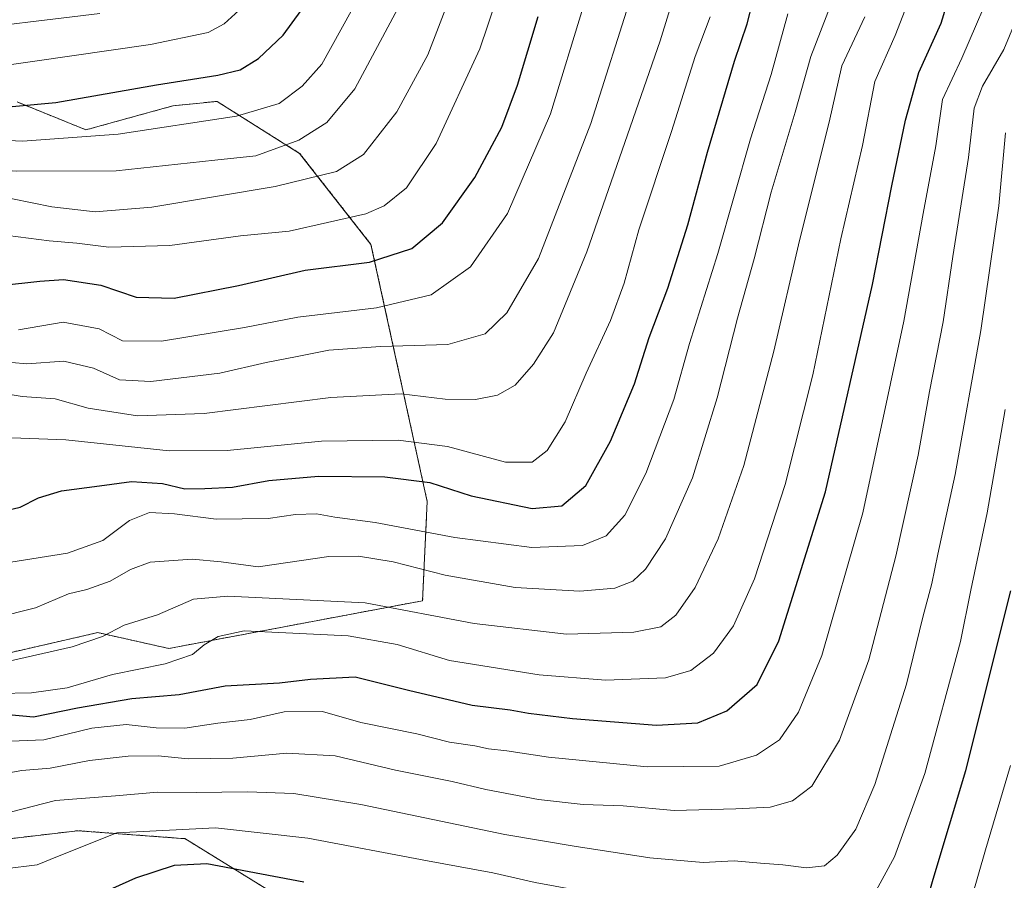
# Model space of a CAD drawing. Units: metres. Extents: x 661647 to 665106, y 4746526 to 4748920.
# Drawn here: x 663947 to 664162, y 4746886 to 4747074 of the extents above; entities that cross this region are included whole.
import ezdxf

# ---------------------------------------------------------------- set-up
doc = ezdxf.new("R2010")
doc.units = ezdxf.units.M
doc.header["$MEASUREMENT"] = 0
doc.linetypes.add('TRAZOS', pattern=[0.75, 0.5, -0.25])
for name, color, linetype, lineweight in [('Arbolado forestal', 92, 'TRAZOS', 0), ('Arbolado forestal CxS', 92, 'Continuous', 0), ('Curva de nivel maestra', 36, 'Continuous', 30), ('Curva de nivel normal', 36, 'Continuous', 0)]:
    doc.layers.add(name, color=color, linetype=linetype, lineweight=lineweight)

# ---------------------------------------------------------------- blocks, each defined once
blk = doc.blocks.new('*U150')
at = {"layer": 'Arbolado forestal CxS', "color": 92, "linetype": 'Continuous', "lineweight": 0}
for points in [[(664176.19, 4746744.89, 1123.13), (664150.23, 4746756.14, 1127.59), (664129.22, 4746772, 1132.62), (664127.73, 4746794.22, 1141.28), (664100.04, 4746808.93, 1145.11), (664074.08, 4746817.58, 1146.16), (664027.35, 4746859.12, 1162.11), (664005.72, 4746881.61, 1171.4), (663983.22, 4746895.46, 1178.07), (663982.36, 4746895.52, 1178.22), (663959.86, 4746897.19, 1181.29), (663939.33, 4746894.78, 1182.52)], [(663933.89, 4746933.53, 1211.02), (663964.18, 4746940.46, 1210.35), (663979.76, 4746936.99, 1206.08), (664035.16, 4746947.43, 1211.45), (664036.17, 4746969.14, 1223.2), (664023.89, 4747025.26, 1252.03), (664008.31, 4747045.16, 1263.31), (663990.26, 4747056.51, 1272.09), (663981.91, 4747055.67, 1271.92), (663980.62, 4747055.54, 1271.91), (663961.63, 4747050.3, 1271.06), (663946.56, 4747056.38, 1275.48)]]:
    blk.add_polyline3d(points, dxfattribs=at)
blk = doc.blocks.new('*U159')
at = {"layer": 'Arbolado forestal CxS', "color": 92, "linetype": 'Continuous', "lineweight": 0}
for points in [[(664176.19, 4746744.89, 1123.13), (664150.23, 4746756.14, 1127.59), (664129.22, 4746772, 1132.62), (664127.73, 4746794.22, 1141.28), (664100.04, 4746808.93, 1145.11), (664074.08, 4746817.58, 1146.16), (664027.35, 4746859.12, 1162.11), (664005.72, 4746881.61, 1171.4), (663983.22, 4746895.46, 1178.07), (663982.36, 4746895.52, 1178.22), (663959.86, 4746897.19, 1181.29), (663939.33, 4746894.78, 1182.52)], [(663933.89, 4746933.53, 1211.02), (663964.18, 4746940.46, 1210.35), (663979.76, 4746936.99, 1206.08), (664035.16, 4746947.43, 1211.45), (664036.17, 4746969.14, 1223.2), (664023.89, 4747025.26, 1252.03), (664008.31, 4747045.16, 1263.31), (663990.26, 4747056.51, 1272.09), (663981.91, 4747055.67, 1271.92), (663980.62, 4747055.54, 1271.91), (663961.63, 4747050.3, 1271.06), (663946.56, 4747056.38, 1275.48)]]:
    blk.add_polyline3d(points, dxfattribs=at)
blk = doc.blocks.new('*U177')
at = {"layer": 'Curva de nivel normal', "color": 36, "linetype": 'Continuous', "lineweight": 0}
blk.add_polyline3d([(663840.18, 4747076.88, 1285), (663855.38, 4747074.1, 1285), (663866.22, 4747072.56, 1285), (663873.08, 4747071.55, 1285), (663886.89, 4747070.57, 1285), (663905.99, 4747070.23, 1285), (663930.75, 4747071.66, 1285), (663964.62, 4747075.71, 1285)], dxfattribs=at)
blk = doc.blocks.new('*U179')
at = {"layer": 'Curva de nivel normal', "color": 36, "linetype": 'Continuous', "lineweight": 0}
blk.add_polyline3d([(664051.22, 4747078.53, 1255), (664047.7, 4747067.96, 1255), (664038.1, 4747047.29, 1255), (664031.65, 4747037.62, 1255), (664026.78, 4747033.71, 1255), (664022.79, 4747031.92, 1255), (664005.98, 4747028.18, 1255), (663995.37, 4747027.16, 1255), (663979.96, 4747025.02, 1255), (663966.6, 4747024.68, 1255), (663959.6, 4747025.52, 1255), (663953.6, 4747026.05, 1255), (663939.94, 4747027.82, 1255)], dxfattribs=at)
blk = doc.blocks.new('*U183')
at = {"layer": 'Curva de nivel normal', "color": 36, "linetype": 'Continuous', "lineweight": 0}
blk.add_polyline3d([(664162.49, 4747049.62, 1185), (664161.02, 4747033.66, 1185), (664157.13, 4747006.47, 1185), (664151.52, 4746975, 1185), (664147.74, 4746957.62, 1185), (664146.45, 4746951.17, 1185), (664144.48, 4746943.81, 1185), (664140.87, 4746929.17, 1185), (664133.98, 4746907.29, 1185), (664129.81, 4746897.52, 1185), (664125.75, 4746891.83, 1185), (664122.94, 4746889.53, 1185), (664119, 4746889.08, 1185), (664113.84, 4746889.76, 1185), (664109, 4746890.06, 1185), (664103.27, 4746890.62, 1185), (664096.47, 4746890.23, 1185), (664084.84, 4746891.24, 1185), (664068.26, 4746893.82, 1185), (664053.16, 4746896.34, 1185), (664021.69, 4746902.88, 1185), (664007.04, 4746905.3, 1185), (663996.88, 4746905.69, 1185), (663985.73, 4746905.5, 1185), (663977.22, 4746905.6, 1185), (663968.04, 4746904.78, 1185), (663955, 4746903.76, 1185), (663945.04, 4746901.22, 1185)], dxfattribs=at)
blk = doc.blocks.new('*U187')
at = {"layer": 'Curva de nivel normal', "color": 36, "linetype": 'Continuous', "lineweight": 0}
blk.add_polyline3d([(664131.77, 4747074.95, 1210), (664126.79, 4747064.29, 1210), (664124.02, 4747051.95, 1210), (664117.5, 4747026.12, 1210), (664111.87, 4747001.93, 1210), (664105.31, 4746976.95, 1210), (664099.75, 4746960.95, 1210), (664094.69, 4746950.29, 1210), (664090.52, 4746944.29, 1210), (664087.22, 4746941.76, 1210), (664081.3, 4746940.53, 1210), (664066.62, 4746940.12, 1210), (664046.42, 4746942.44, 1210), (664022.62, 4746946.97, 1210), (663992.59, 4746948.43, 1210), (663985.1, 4746947.75, 1210), (663977.27, 4746944.37, 1210), (663969.94, 4746942.1, 1210), (663965.2, 4746939.58, 1210), (663958.64, 4746937.34, 1210), (663943.53, 4746933.92, 1210)], dxfattribs=at)
blk = doc.blocks.new('*U190')
at = {"layer": 'Curva de nivel normal', "color": 36, "linetype": 'Continuous', "lineweight": 0}
blk.add_polyline3d([(664114.97, 4747075.65, 1220), (664111.3, 4747062.41, 1220), (664106.8, 4747048.32, 1220), (664099.66, 4747023.29, 1220), (664093.44, 4747003.6, 1220), (664090.04, 4746991.42, 1220), (664083.93, 4746975.21, 1220), (664079.34, 4746966.12, 1220), (664075.29, 4746961.64, 1220), (664070.07, 4746959.5, 1220), (664059.05, 4746959.02, 1220), (664042.24, 4746961.26, 1220), (664024.81, 4746964.5, 1220), (664015.99, 4746965.68, 1220), (664011.96, 4746966.44, 1220), (664007.4, 4746966.25, 1220), (664001.41, 4746965.42, 1220), (663990.07, 4746965.21, 1220), (663981, 4746966.44, 1220), (663975.5, 4746966.72, 1220), (663971.15, 4746964.93, 1220), (663965.32, 4746960.61, 1220), (663957.6, 4746957.82, 1220), (663945.21, 4746955.87, 1220)], dxfattribs=at)
blk = doc.blocks.new('*U191')
at = {"layer": 'Curva de nivel normal', "color": 36, "linetype": 'Continuous', "lineweight": 0}
blk.add_polyline3d([(664151.88, 4746871.26, 1170), (664158.12, 4746893, 1170), (664163.6, 4746911.46, 1170)], dxfattribs=at)
blk = doc.blocks.new('*U196')
at = {"layer": 'Curva de nivel normal', "color": 36, "linetype": 'Continuous', "lineweight": 0}
blk.add_polyline3d([(664142.79, 4747082.19, 1205), (664138.38, 4747070.91, 1205), (664133.99, 4747060.86, 1205), (664131.27, 4747046.88, 1205), (664126.57, 4747026.49, 1205), (664120.4, 4746996.74, 1205), (664114.4, 4746972.79, 1205), (664107.66, 4746952.21, 1205), (664103.06, 4746941.95, 1205), (664098.73, 4746935.98, 1205), (664093.79, 4746932.19, 1205), (664088.21, 4746930.56, 1205), (664075.12, 4746930.07, 1205), (664060.61, 4746931.22, 1205), (664041.03, 4746934.36, 1205), (664029.63, 4746937.83, 1205), (664018.94, 4746939.79, 1205), (663996.22, 4746940.85, 1205), (663990.47, 4746939.61, 1205), (663987.44, 4746937.77, 1205), (663984.87, 4746935.66, 1205), (663978.94, 4746933.62, 1205), (663967.45, 4746931.34, 1205), (663957.52, 4746928.38, 1205), (663949.73, 4746927.31, 1205), (663942.44, 4746927.18, 1205)], dxfattribs=at)
blk = doc.blocks.new('*U197')
at = {"layer": 'Curva de nivel normal', "color": 36, "linetype": 'Continuous', "lineweight": 0}
blk.add_polyline3d([(664029.77, 4747076.78, 1265), (664020.34, 4747059.25, 1265), (664014.21, 4747051.87, 1265), (664008.12, 4747048.02, 1265), (663998.72, 4747044.63, 1265), (663989.79, 4747043.68, 1265), (663968.24, 4747041.33, 1265), (663946.43, 4747041.28, 1265), (663935.27, 4747042.16, 1265), (663918.27, 4747043.18, 1265), (663896.6, 4747044.99, 1265), (663878.26, 4747045.94, 1265), (663858.84, 4747047.2, 1265), (663843.44, 4747047.46, 1265), (663821.68, 4747048.7, 1265), (663794.16, 4747051.51, 1265), (663780.97, 4747052.24, 1265), (663769.97, 4747052.68, 1265), (663759.41, 4747053.02, 1265), (663744.78, 4747058.8, 1265), (663735.83, 4747065.52, 1265), (663728.16, 4747076.18, 1265)], dxfattribs=at)
blk = doc.blocks.new('*U205')
at = {"layer": 'Curva de nivel normal', "color": 36, "linetype": 'Continuous', "lineweight": 0}
blk.add_polyline3d([(663943.57, 4746909.61, 1190), (663947.6, 4746910.35, 1190), (663953.81, 4746910.82, 1190), (663962.42, 4746912.54, 1190), (663970.83, 4746913.46, 1190), (663977.38, 4746913.56, 1190), (663983.96, 4746912.89, 1190), (663993.74, 4746913.02, 1190), (664005.48, 4746914.11, 1190), (664016.07, 4746913.53, 1190), (664029.28, 4746910.39, 1190), (664041.66, 4746907.9, 1190), (664048.95, 4746906.18, 1190), (664060.46, 4746904, 1190), (664070.24, 4746902.94, 1190), (664079.02, 4746902.63, 1190), (664090.16, 4746901.63, 1190), (664103.6, 4746901.98, 1190), (664111.09, 4746902.3, 1190), (664115.95, 4746903.68, 1190), (664120.18, 4746906.95, 1190), (664126.23, 4746916.95, 1190), (664132.63, 4746934.51, 1190), (664138.54, 4746957.17, 1190), (664143.41, 4746979.21, 1190), (664145.9, 4746993.11, 1190), (664148.87, 4747008.36, 1190), (664151.02, 4747022.61, 1190), (664154.42, 4747044.24, 1190), (664155.69, 4747055.04, 1190), (664157.52, 4747059.87, 1190), (664162.16, 4747067.85, 1190), (664169.54, 4747085.87, 1190)], dxfattribs=at)
blk = doc.blocks.new('*U206')
at = {"layer": 'Curva de nivel normal', "color": 36, "linetype": 'Continuous', "lineweight": 0}
blk.add_polyline3d([(664019.57, 4747076.24, 1270), (664013.12, 4747064.68, 1270), (664008.89, 4747059.85, 1270), (664003.84, 4747056.04, 1270), (663994.52, 4747053.27, 1270), (663968.68, 4747049.36, 1270), (663947.79, 4747047.84, 1270), (663930.6, 4747048.64, 1270), (663911.94, 4747049.75, 1270), (663894.6, 4747051.75, 1270), (663876.6, 4747053.3, 1270), (663864.59, 4747055.13, 1270), (663852.8, 4747056.47, 1270), (663822.92, 4747060.41, 1270), (663810.18, 4747062.47, 1270), (663799.94, 4747063.5, 1270), (663773.45, 4747064.25, 1270), (663765.27, 4747063.64, 1270), (663758.78, 4747063.98, 1270), (663751.91, 4747065.62, 1270), (663745.48, 4747069.09, 1270), (663737.86, 4747075.57, 1270)], dxfattribs=at)
blk = doc.blocks.new('*U207')
at = {"layer": 'Curva de nivel normal', "color": 36, "linetype": 'Continuous', "lineweight": 0}
blk.add_polyline3d([(664070.5, 4747077.84, 1245), (664063.08, 4747053.76, 1245), (664053.7, 4747032.01, 1245), (664045.64, 4747020.34, 1245), (664037.02, 4747014.24, 1245), (664025.11, 4747011.4, 1245), (664007.9, 4747009.36, 1245), (663996.23, 4747007.1, 1245), (663978.13, 4747004.12, 1245), (663969.64, 4747004.23, 1245), (663964.52, 4747006.86, 1245), (663956.66, 4747008.25, 1245), (663946.92, 4747006.6, 1245)], dxfattribs=at)
blk = doc.blocks.new('*U229')
at = {"layer": 'Curva de nivel normal', "color": 36, "linetype": 'Continuous', "lineweight": 0}
blk.add_polyline3d([(664124.6, 4747078.2, 1215), (664120, 4747066.32, 1215), (664116.54, 4747054.17, 1215), (664111.35, 4747036.67, 1215), (664107.6, 4747022.1, 1215), (664103.96, 4747009.19, 1215), (664099.49, 4746991.76, 1215), (664094.16, 4746974.29, 1215), (664088.2, 4746960.95, 1215), (664083.85, 4746954.29, 1215), (664081.07, 4746951.7, 1215), (664077.19, 4746950.2, 1215), (664069.51, 4746949.53, 1215), (664055.42, 4746950.33, 1215), (664040.11, 4746953.02, 1215), (664028.72, 4746955.96, 1215), (664021.14, 4746957.16, 1215), (664014.71, 4746957.06, 1215), (663999.27, 4746954.83, 1215), (663991.14, 4746955.89, 1215), (663984.8, 4746956.54, 1215), (663975.68, 4746955.88, 1215), (663971.37, 4746954.22, 1215), (663966.94, 4746951.69, 1215), (663961.83, 4746949.91, 1215), (663957.78, 4746948.95, 1215), (663950.57, 4746945.91, 1215), (663941.54, 4746943.6, 1215)], dxfattribs=at)
blk = doc.blocks.new('*U238')
at = {"layer": 'Curva de nivel normal', "color": 36, "linetype": 'Continuous', "lineweight": 0}
blk.add_polyline3d([(663996.6, 4747077.83, 1280), (663991.85, 4747073.46, 1280), (663988.3, 4747071.56, 1280), (663975.72, 4747068.97, 1280), (663941.3, 4747063.98, 1280), (663910.06, 4747062.71, 1280), (663885.83, 4747064.29, 1280), (663871.01, 4747066.06, 1280), (663862.2, 4747067.68, 1280), (663847.74, 4747069.79, 1280), (663821.88, 4747075.12, 1280)], dxfattribs=at)
blk = doc.blocks.new('*U241')
at = {"layer": 'Curva de nivel normal', "color": 36, "linetype": 'Continuous', "lineweight": 0}
blk.add_polyline3d([(663943.36, 4746916.65, 1195), (663952.39, 4746917.04, 1195), (663962.92, 4746919.61, 1195), (663970.4, 4746920.42, 1195), (663976.97, 4746919.65, 1195), (663983.22, 4746919.58, 1195), (663990.41, 4746920.67, 1195), (663997.49, 4746921.51, 1195), (664004.94, 4746923.15, 1195), (664013.27, 4746923.23, 1195), (664021.69, 4746920.83, 1195), (664033.89, 4746918.33, 1195), (664041.07, 4746916.5, 1195), (664046.6, 4746915.76, 1195), (664049.6, 4746915.08, 1195), (664053.58, 4746914.6, 1195), (664062.67, 4746913.22, 1195), (664084.25, 4746911.15, 1195), (664099.98, 4746911.3, 1195), (664108.12, 4746913.66, 1195), (664113.15, 4746917.07, 1195), (664117.3, 4746923.06, 1195), (664122.38, 4746935.44, 1195), (664131.35, 4746966.62, 1195), (664140.33, 4747008.48, 1195), (664144.5, 4747032.05, 1195), (664147.28, 4747046.81, 1195), (664148.74, 4747056.95, 1195), (664153, 4747065.95, 1195), (664160.77, 4747084.1, 1195)], dxfattribs=at)
blk = doc.blocks.new('*U242')
at = {"layer": 'Curva de nivel normal', "color": 36, "linetype": 'Continuous', "lineweight": 0}
blk.add_polyline3d([(664162.44, 4746989.2, 1180), (664158.52, 4746966.63, 1180), (664154.94, 4746949.72, 1180), (664152.68, 4746938.51, 1180), (664144.92, 4746909.65, 1180), (664138.24, 4746891.48, 1180), (664133.34, 4746882.41, 1180), (664129.26, 4746879.74, 1180), (664121.56, 4746878.28, 1180), (664102.78, 4746879.41, 1180), (664077.23, 4746882.69, 1180), (664059.78, 4746885.9, 1180), (664050.54, 4746888.01, 1180), (664036.23, 4746890.58, 1180), (664010.12, 4746895.55, 1180), (663989.89, 4746897.79, 1180), (663968.37, 4746896.72, 1180), (663955.37, 4746891.58, 1180), (663950.96, 4746889.71, 1180), (663943.9, 4746888.89, 1180)], dxfattribs=at)
blk = doc.blocks.new('*U245')
at = {"layer": 'Curva de nivel maestra', "color": 36, "linetype": 'Continuous', "lineweight": 30}
blk.add_polyline3d([(663942.6, 4746966.75, 1225), (663947.27, 4746967.88, 1225), (663951.27, 4746969.92, 1225), (663956.27, 4746971.45, 1225), (663964.6, 4746972.5, 1225), (663971.55, 4746973.5, 1225), (663978.38, 4746973.06, 1225), (663983.21, 4746971.84, 1225), (663987.6, 4746971.92, 1225), (663993.6, 4746972.2, 1225), (664001.6, 4746973.68, 1225), (664012.44, 4746974.63, 1225), (664026.93, 4746974.52, 1225), (664036.75, 4746973.26, 1225), (664045.77, 4746970.37, 1225), (664059.08, 4746967.58, 1225), (664065.56, 4746968.16, 1225), (664070.81, 4746972.62, 1225), (664076.24, 4746982.29, 1225), (664081.46, 4746994.8, 1225), (664084.68, 4747004.9, 1225), (664088.74, 4747015.74, 1225), (664093.12, 4747029.52, 1225), (664097.39, 4747045.45, 1225), (664103.34, 4747065.29, 1225), (664106.04, 4747073.45, 1225), (664107.28, 4747078.29, 1225)], dxfattribs=at)
blk = doc.blocks.new('*U248')
at = {"layer": 'Curva de nivel maestra', "color": 36, "linetype": 'Continuous', "lineweight": 30}
blk.add_polyline3d([(663944.72, 4746922.55, 1200), (663950.13, 4746922.09, 1200), (663959.74, 4746924.06, 1200), (663971.62, 4746926.05, 1200), (663981.95, 4746926.91, 1200), (663992.07, 4746928.82, 1200), (664003.94, 4746929.5, 1200), (664010.7, 4746930.31, 1200), (664020.45, 4746930.8, 1200), (664032.11, 4746927.87, 1200), (664045.98, 4746924.63, 1200), (664054.29, 4746923.59, 1200), (664058.28, 4746922.85, 1200), (664067.94, 4746921.7, 1200), (664086.27, 4746920.21, 1200), (664095.27, 4746920.73, 1200), (664101.6, 4746923.35, 1200), (664108.28, 4746929.11, 1200), (664112.98, 4746938.66, 1200), (664123.18, 4746971.19, 1200), (664133.49, 4747016.51, 1200), (664137.68, 4747038.03, 1200), (664140.68, 4747052.43, 1200), (664143.58, 4747062.83, 1200), (664148.46, 4747073.62, 1200), (664159.39, 4747109.37, 1200)], dxfattribs=at)
blk = doc.blocks.new('*U257')
at = {"layer": 'Curva de nivel maestra', "color": 36, "linetype": 'Continuous', "lineweight": 30}
blk.add_polyline3d([(663764.41, 4747074.42, 1275), (663777.78, 4747074.13, 1275), (663810.76, 4747070.7, 1275), (663842.51, 4747065.22, 1275), (663878.27, 4747059.71, 1275), (663915.4, 4747055.43, 1275), (663937.46, 4747054.64, 1275), (663955.07, 4747056.26, 1275), (663977.06, 4747060.1, 1275), (663990.42, 4747062.21, 1275), (663995.31, 4747063.4, 1275), (663999.29, 4747065.85, 1275), (664004.71, 4747070.98, 1275), (664008.66, 4747076.36, 1275)], dxfattribs=at)
blk = doc.blocks.new('*U260')
at = {"layer": 'Curva de nivel maestra', "color": 36, "linetype": 'Continuous', "lineweight": 30}
blk.add_polyline3d([(663942.93, 4747016.3, 1250), (663951.52, 4747017.21, 1250), (663956.71, 4747017.58, 1250), (663964.9, 4747016.33, 1250), (663972.61, 4747013.71, 1250), (663980.86, 4747013.55, 1250), (663994.94, 4747016.29, 1250), (664009.5, 4747019.63, 1250), (664023.54, 4747021.38, 1250), (664032.84, 4747024.37, 1250), (664039.52, 4747029.99, 1250), (664046.59, 4747039.92, 1250), (664052.5, 4747050.87, 1250), (664055.89, 4747060.04, 1250), (664060.38, 4747075.04, 1250)], dxfattribs=at)
blk = doc.blocks.new('*U262')
at = {"layer": 'Curva de nivel maestra', "color": 36, "linetype": 'Continuous', "lineweight": 30}
for points in [[(663962.48, 4746882.4, 1175), (663972.49, 4746886.92, 1175), (663980.94, 4746889.69, 1175), (663988, 4746890.05, 1175), (664009.19, 4746886.01, 1175)], [(664144.37, 4746878.4, 1175), (664146.71, 4746886.6, 1175), (664153.84, 4746910.36, 1175), (664163.66, 4746949.62, 1175)]]:
    blk.add_polyline3d(points, dxfattribs=at)

msp = doc.modelspace()

# ---------------------------------------------------------------- linework, layer by layer
at = {"layer": 'Arbolado forestal', "color": 92, "linetype": 'TRAZOS', "lineweight": 0}
for points in [[(663933.89, 4746933.53, 1211.02), (663964.18, 4746940.46, 1210.35), (663979.76, 4746937, 1206.08), (664035.16, 4746947.43, 1211.45), (664036.17, 4746969.14, 1223.2), (664023.89, 4747025.26, 1252.03), (664008.31, 4747045.16, 1263.31), (663990.26, 4747056.51, 1272.09), (663981.91, 4747055.67, 1271.92), (663980.62, 4747055.54, 1271.91), (663961.63, 4747050.3, 1271.06), (663946.56, 4747056.38, 1275.48)], [(663933.89, 4746933.53, 1211.02), (663964.18, 4746940.46, 1210.35), (663979.76, 4746937, 1206.08), (664035.16, 4746947.43, 1211.45), (664036.17, 4746969.14, 1223.2), (664023.89, 4747025.26, 1252.03), (664008.31, 4747045.16, 1263.31), (663990.26, 4747056.51, 1272.09), (663981.91, 4747055.67, 1271.92), (663980.62, 4747055.54, 1271.91), (663961.63, 4747050.3, 1271.06), (663946.56, 4747056.38, 1275.48)], [(664176.19, 4746744.89, 1123.13), (664150.81, 4746755.89, 1127.5), (664150.23, 4746756.14, 1127.59), (664129.22, 4746772, 1132.62), (664127.73, 4746794.22, 1141.28), (664100.04, 4746808.93, 1145.11), (664074.08, 4746817.58, 1146.16), (664027.35, 4746859.12, 1162.11), (664005.72, 4746881.61, 1171.4), (663983.22, 4746895.46, 1178.07), (663982.36, 4746895.52, 1178.22), (663959.86, 4746897.19, 1181.29), (663939.33, 4746894.78, 1182.52), (663904.5, 4746906.62, 1194.56), (663877.23, 4746901.42, 1198.22), (663841.34, 4746914.25, 1204.91), (663826.59, 4746923.93, 1210.65), (663812.74, 4746939.51, 1219), (663814.47, 4746953.46, 1226.56)], [(664176.19, 4746744.89, 1123.13), (664150.81, 4746755.89, 1127.5), (664150.23, 4746756.14, 1127.59), (664129.22, 4746772, 1132.62), (664127.73, 4746794.22, 1141.28), (664100.04, 4746808.93, 1145.11), (664074.08, 4746817.58, 1146.16), (664027.35, 4746859.12, 1162.11), (664005.72, 4746881.61, 1171.4), (663983.22, 4746895.46, 1178.07), (663982.36, 4746895.52, 1178.22), (663959.86, 4746897.19, 1181.29), (663939.33, 4746894.78, 1182.52), (663904.5, 4746906.62, 1194.56), (663877.23, 4746901.42, 1198.22), (663841.34, 4746914.25, 1204.91), (663826.59, 4746923.93, 1210.65), (663812.74, 4746939.51, 1219), (663814.47, 4746953.46, 1226.56)]]:
    msp.add_polyline3d(points, dxfattribs=at)
at = {"layer": 'Arbolado forestal CxS', "color": 92, "linetype": 'Continuous', "lineweight": 0}
for points in [[(663946.56, 4747056.38, 1275.48), (663961.63, 4747050.3, 1271.06), (663980.62, 4747055.54, 1271.91), (663981.91, 4747055.67, 1271.92), (663990.26, 4747056.51, 1272.09), (664008.31, 4747045.16, 1263.31), (664023.89, 4747025.26, 1252.03), (664036.17, 4746969.14, 1223.2), (664035.16, 4746947.43, 1211.45), (663979.76, 4746936.99, 1206.08), (663964.18, 4746940.46, 1210.35), (663933.89, 4746933.53, 1211.02)], [(663946.56, 4747056.38, 1275.48), (663961.63, 4747050.3, 1271.06), (663980.62, 4747055.54, 1271.91), (663981.91, 4747055.67, 1271.92), (663990.26, 4747056.51, 1272.09), (664008.31, 4747045.16, 1263.31), (664023.89, 4747025.26, 1252.03), (664036.17, 4746969.14, 1223.2), (664035.16, 4746947.43, 1211.45), (663979.76, 4746936.99, 1206.08), (663964.18, 4746940.46, 1210.35), (663933.89, 4746933.53, 1211.02)], [(663939.33, 4746894.78, 1182.52), (663959.86, 4746897.19, 1181.29), (663982.36, 4746895.52, 1178.22), (663983.22, 4746895.46, 1178.07), (664005.72, 4746881.61, 1171.4), (664027.35, 4746859.12, 1162.11), (664074.08, 4746817.58, 1146.16), (664100.04, 4746808.93, 1145.11), (664127.73, 4746794.22, 1141.28), (664129.22, 4746772, 1132.62), (664150.23, 4746756.14, 1127.59), (664176.19, 4746744.89, 1123.13)], [(663939.33, 4746894.78, 1182.52), (663959.86, 4746897.19, 1181.29), (663982.36, 4746895.52, 1178.22), (663983.22, 4746895.46, 1178.07), (664005.72, 4746881.61, 1171.4), (664027.35, 4746859.12, 1162.11), (664074.08, 4746817.58, 1146.16), (664100.04, 4746808.93, 1145.11), (664127.73, 4746794.22, 1141.28), (664129.22, 4746772, 1132.62), (664150.23, 4746756.14, 1127.59), (664176.19, 4746744.89, 1123.13)]]:
    msp.add_polyline3d(points, dxfattribs=at)
at = {"layer": 'Curva de nivel normal', "color": 36, "linetype": 'Continuous', "lineweight": 0}
for points in [[(663941.45, 4746993.09, 1235), (663947.65, 4746992.06, 1235), (663954.92, 4746991.53, 1235), (663962.12, 4746989.53, 1235), (663972.86, 4746987.84, 1235), (663987.44, 4746988.3, 1235), (664015.13, 4746991.86, 1235), (664030.46, 4746992.65, 1235), (664040.12, 4746991.46, 1235), (664046.7, 4746991.38, 1235), (664051.56, 4746992.32, 1235), (664055.36, 4746994.54, 1235), (664059.36, 4746999.13, 1235), (664063.77, 4747005.94, 1235), (664071.06, 4747023.65, 1235), (664087.06, 4747069.73, 1235), (664092.84, 4747088.47, 1235)], [(663941.18, 4747036.07, 1260), (663954.17, 4747033.5, 1260), (663963.62, 4747032.37, 1260), (663976.02, 4747033.44, 1260), (664002.94, 4747037.94, 1260), (664016.33, 4747041.21, 1260), (664022.25, 4747044.9, 1260), (664029.54, 4747054.22, 1260), (664036.33, 4747066.68, 1260), (664040.97, 4747078.88, 1260)], [(663942.06, 4746999.75, 1240), (663948.69, 4746999.16, 1240), (663956.77, 4746999.77, 1240), (663963.27, 4746998.22, 1240), (663968.94, 4746995.71, 1240), (663975.83, 4746995.3, 1240), (663990.88, 4746997.11, 1240), (664000.98, 4746999.48, 1240), (664007.42, 4747000.73, 1240), (664014.65, 4747002.16, 1240), (664025.98, 4747003, 1240), (664040.71, 4747003.37, 1240), (664048.81, 4747005.74, 1240), (664053.6, 4747010.29, 1240), (664060.46, 4747022.16, 1240), (664071.91, 4747051.67, 1240), (664081.2, 4747080.86, 1240)], [(663935.46, 4746983.4, 1230), (663957.2, 4746982.58, 1230), (663979.82, 4746980.2, 1230), (663992.48, 4746980.26, 1230), (664013.11, 4746982.31, 1230), (664029.81, 4746982.51, 1230), (664040.6, 4746981.14, 1230), (664053.27, 4746977.73, 1230), (664059.09, 4746977.73, 1230), (664062.38, 4746980.27, 1230), (664066.31, 4746986.5, 1230), (664070.9, 4746997.16, 1230), (664076.2, 4747008.64, 1230), (664079.2, 4747016.83, 1230), (664082.42, 4747028.42, 1230), (664089.51, 4747049.95, 1230), (664094.74, 4747066.29, 1230), (664098, 4747074.95, 1230)]]:
    msp.add_polyline3d(points, dxfattribs=at)

# ---------------------------------------------------------------- block references
at = {"layer": 'Arbolado forestal CxS', "color": 92, "linetype": 'Continuous', "lineweight": 0}
for name in ['*U150', '*U159']:
    msp.add_blockref(name, (0, 0), dxfattribs=at)
at = {"layer": 'Curva de nivel maestra', "color": 36, "linetype": 'Continuous', "lineweight": 30}
for name in ['*U260', '*U245', '*U248', '*U262', '*U257']:
    msp.add_blockref(name, (0, 0), dxfattribs=at)
at = {"layer": 'Curva de nivel normal', "color": 36, "linetype": 'Continuous', "lineweight": 0}
for name in ['*U177', '*U197', '*U206', '*U238', '*U207', '*U179', '*U229', '*U190', '*U187', '*U241', '*U196', '*U191', '*U242', '*U183', '*U205']:
    msp.add_blockref(name, (0, 0), dxfattribs=at)

doc.saveas('drawing.dxf')
